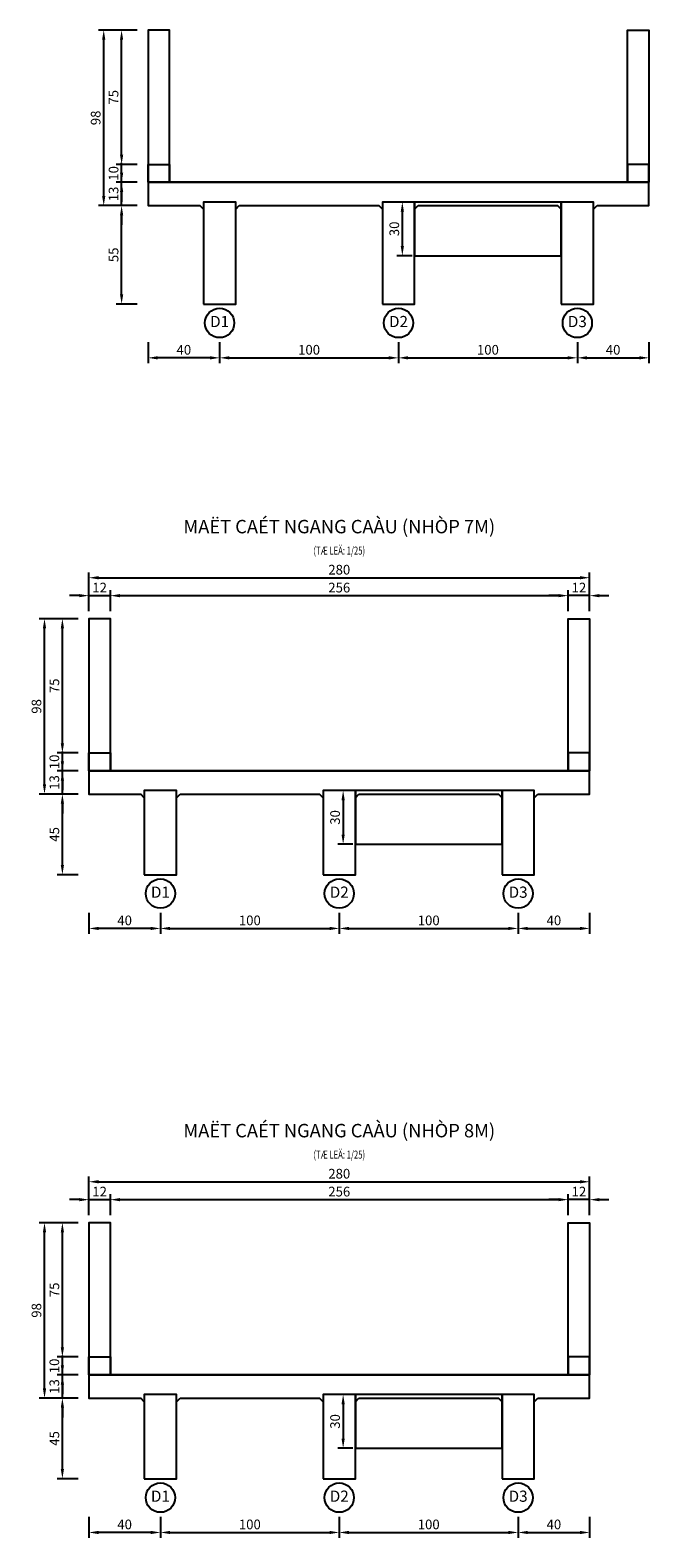
# Model space of a CAD drawing. Units: millimetres. Extents: x -16585 to 39995, y -8746 to 26114.
# Drawn here: x 5077 to 5423, y -110 to 732 of the extents above; entities that cross this region are included whole.
import ezdxf
from ezdxf.enums import TextEntityAlignment as Align

# ---------------------------------------------------------------- set-up
doc = ezdxf.new("R2010")
doc.units = ezdxf.units.MM
doc.header["$MEASUREMENT"] = 0
doc.layers.get('Defpoints').update_dxf_attribs({"color": 8})
doc.layers.add('3', color=3, linetype='Continuous')
doc.layers.add('7', color=7, linetype='Continuous')
doc.styles.add('2', font='vn_vni.shx', dxfattribs={"width": 0.7, "height": 17})
doc.styles.add('2d', font='VHELVEN.TTF', dxfattribs={"height": 7.5})
doc.styles.add('3', font='VHELVEN.TTF', dxfattribs={"width": 0.8, "height": 25})
doc.styles.add('DIMTEXT', font='VN_vni.SHX', dxfattribs={"width": 0.7})
doc.dimstyles.new('3', dxfattribs={"dimscale": 3, "dimtxt": 1.8, "dimasz": 1.8, "dimexe": 1, "dimexo": 0, "dimgap": 0.6, "dimtad": 1, "dimdec": 0, "dimzin": 2, "dimdsep": 46, "dimtxsty": 'DIMTEXT', "dimcen": 0.09, "dimdle": 0.2, "dimclrd": 2, "dimclre": 2, "dimclrt": 7, "dimadec": 0, "dimazin": 0, "dimtfac": 1, "dimtdec": 4, "dimtix": 1, "dimtmove": 2, "dimatfit": 3, "dimfxl": 1, "dimtolj": 1, "dimtzin": 0, "dimarcsym": 0})

# ---------------------------------------------------------------- blocks, each defined once
blk = doc.blocks.new('*D19')
at = {"layer": '7', "color": 2, "lineweight": -2, "transparency": 16777216}
for p, q in [((5182.74, 558.09), (5182.74, 546.34)), ((5282.74, 558.09), (5282.74, 546.34)), ((5188.14, 549.34), (5277.34, 549.34))]:
    blk.add_line(p, q, dxfattribs=at)
at = {"layer": '7', "color": 2, "transparency": 16777216}
for points in [[(5188.14, 550.24), (5188.14, 548.44), (5182.74, 549.34)], [(5277.34, 550.24), (5277.34, 548.44), (5282.74, 549.34)]]:
    blk.add_solid(points, dxfattribs=at)
at = {"layer": 'Defpoints', "color": 0, "transparency": 16777216}
for p in [(5182.74, 558.09), (5282.74, 558.09), (5282.74, 549.34)]:
    blk.add_point(p, dxfattribs=at)
at = {"layer": '7', "color": 7, "transparency": 16777216, "insert": (5232.74, 553.84), "char_height": 5.4, "attachment_point": 5, "style": 'DIMTEXT'}
blk.add_mtext('\\A1;100', dxfattribs=at)
blk = doc.blocks.new('*D20')
at = {"layer": '7', "color": 2, "lineweight": -2, "transparency": 16777216}
for p, q in [((5282.74, 558.09), (5282.74, 546.34)), ((5382.74, 558.09), (5382.74, 546.34)), ((5288.14, 549.34), (5377.34, 549.34))]:
    blk.add_line(p, q, dxfattribs=at)
at = {"layer": '7', "color": 2, "transparency": 16777216}
for points in [[(5288.14, 550.24), (5288.14, 548.44), (5282.74, 549.34)], [(5377.34, 550.24), (5377.34, 548.44), (5382.74, 549.34)]]:
    blk.add_solid(points, dxfattribs=at)
at = {"layer": 'Defpoints', "color": 0, "transparency": 16777216}
for p in [(5282.74, 558.09), (5382.74, 558.09), (5382.74, 549.34)]:
    blk.add_point(p, dxfattribs=at)
at = {"layer": '7', "color": 7, "transparency": 16777216, "insert": (5332.74, 553.84), "char_height": 5.4, "attachment_point": 5, "style": 'DIMTEXT'}
blk.add_mtext('\\A1;100', dxfattribs=at)
blk = doc.blocks.new('*D21')
at = {"layer": '7', "color": 2, "lineweight": -2, "transparency": 16777216}
for p, q in [((5382.74, 558.09), (5382.74, 546.34)), ((5422.74, 558.09), (5422.74, 546.34)), ((5388.14, 549.34), (5417.34, 549.34))]:
    blk.add_line(p, q, dxfattribs=at)
at = {"layer": '7', "color": 2, "transparency": 16777216}
for points in [[(5388.14, 550.24), (5388.14, 548.44), (5382.74, 549.34)], [(5417.34, 550.24), (5417.34, 548.44), (5422.74, 549.34)]]:
    blk.add_solid(points, dxfattribs=at)
at = {"layer": 'Defpoints', "color": 0, "transparency": 16777216}
for p in [(5382.74, 558.09), (5422.74, 558.09), (5422.74, 549.34)]:
    blk.add_point(p, dxfattribs=at)
at = {"layer": '7', "color": 7, "transparency": 16777216, "insert": (5402.74, 553.84), "char_height": 5.4, "attachment_point": 5, "style": 'DIMTEXT'}
blk.add_mtext('\\A1;40', dxfattribs=at)
blk = doc.blocks.new('*D22')
at = {"layer": '7', "color": 2, "lineweight": -2, "transparency": 16777216}
for p, q in [((5142.74, 558.09), (5142.74, 546.34)), ((5182.74, 558.09), (5182.74, 546.34)), ((5177.34, 549.34), (5148.14, 549.34))]:
    blk.add_line(p, q, dxfattribs=at)
at = {"layer": '7', "color": 2, "transparency": 16777216}
for points in [[(5148.14, 550.24), (5148.14, 548.44), (5142.74, 549.34)], [(5177.34, 550.24), (5177.34, 548.44), (5182.74, 549.34)]]:
    blk.add_solid(points, dxfattribs=at)
at = {"layer": 'Defpoints', "color": 0, "transparency": 16777216}
for p in [(5142.74, 558.09), (5182.74, 558.09), (5142.74, 549.34)]:
    blk.add_point(p, dxfattribs=at)
at = {"layer": '7', "color": 7, "transparency": 16777216, "insert": (5162.74, 553.84), "char_height": 5.4, "attachment_point": 5, "style": 'DIMTEXT'}
blk.add_mtext('\\A1;40', dxfattribs=at)
blk = doc.blocks.new('*D23')
at = {"layer": '7', "color": 2, "lineweight": -2, "transparency": 16777216}
for p, q in [((5127.93, 652.77), (5127.93, 658.17)), ((5136.68, 647.37), (5124.93, 647.37)), ((5127.93, 634.37), (5127.93, 647.37)), ((5136.68, 634.37), (5124.93, 634.37)), ((5127.93, 628.97), (5127.93, 623.57))]:
    blk.add_line(p, q, dxfattribs=at)
at = {"layer": '7', "color": 2, "transparency": 16777216}
for points in [[(5127.03, 652.77), (5128.83, 652.77), (5127.93, 647.37)], [(5127.03, 628.97), (5128.83, 628.97), (5127.93, 634.37)]]:
    blk.add_solid(points, dxfattribs=at)
at = {"layer": 'Defpoints', "color": 0, "transparency": 16777216}
for p in [(5127.93, 647.37), (5136.68, 647.37), (5136.68, 634.37)]:
    blk.add_point(p, dxfattribs=at)
at = {"layer": '7', "color": 7, "transparency": 16777216, "insert": (5123.43, 640.87), "char_height": 5.4, "attachment_point": 5, "rotation": 90, "style": 'DIMTEXT'}
blk.add_mtext('\\A1;13', dxfattribs=at)
blk = doc.blocks.new('*D24')
at = {"layer": '7', "color": 2, "lineweight": -2, "transparency": 16777216}
for p, q in [((5127.93, 662.77), (5127.93, 668.17)), ((5136.68, 657.37), (5124.93, 657.37)), ((5127.93, 647.37), (5127.93, 657.37)), ((5136.68, 647.37), (5124.93, 647.37)), ((5127.93, 641.97), (5127.93, 636.57))]:
    blk.add_line(p, q, dxfattribs=at)
at = {"layer": '7', "color": 2, "transparency": 16777216}
for points in [[(5127.03, 662.77), (5128.83, 662.77), (5127.93, 657.37)], [(5127.03, 641.97), (5128.83, 641.97), (5127.93, 647.37)]]:
    blk.add_solid(points, dxfattribs=at)
at = {"layer": 'Defpoints', "color": 0, "transparency": 16777216}
for p in [(5127.93, 657.37), (5136.68, 657.37), (5136.68, 647.37)]:
    blk.add_point(p, dxfattribs=at)
at = {"layer": '7', "color": 7, "transparency": 16777216, "insert": (5123.43, 652.37), "char_height": 5.4, "attachment_point": 5, "rotation": 90, "style": 'DIMTEXT'}
blk.add_mtext('\\A1;10', dxfattribs=at)
blk = doc.blocks.new('*D25')
at = {"layer": '7', "color": 2, "lineweight": -2, "transparency": 16777216}
for p, q in [((5136.68, 732.37), (5124.93, 732.37)), ((5127.93, 662.77), (5127.93, 726.97)), ((5136.68, 657.37), (5124.93, 657.37))]:
    blk.add_line(p, q, dxfattribs=at)
at = {"layer": '7', "color": 2, "transparency": 16777216}
for points in [[(5127.03, 726.97), (5128.83, 726.97), (5127.93, 732.37)], [(5127.03, 662.77), (5128.83, 662.77), (5127.93, 657.37)]]:
    blk.add_solid(points, dxfattribs=at)
at = {"layer": 'Defpoints', "color": 0, "transparency": 16777216}
for p in [(5127.93, 732.37), (5136.68, 732.37), (5136.68, 657.37)]:
    blk.add_point(p, dxfattribs=at)
at = {"layer": '7', "color": 7, "transparency": 16777216, "insert": (5123.43, 694.87), "char_height": 5.4, "attachment_point": 5, "rotation": 90, "style": 'DIMTEXT'}
blk.add_mtext('\\A1;75', dxfattribs=at)
blk = doc.blocks.new('*D29')
at = {"layer": '7', "color": 2, "lineweight": -2, "transparency": 16777216}
for p, q in [((5290.34, 636.37), (5281.89, 636.37)), ((5284.89, 630.97), (5284.89, 611.77)), ((5290.34, 606.37), (5281.89, 606.37))]:
    blk.add_line(p, q, dxfattribs=at)
at = {"layer": '7', "color": 2, "transparency": 16777216}
for points in [[(5283.99, 630.97), (5285.79, 630.97), (5284.89, 636.37)], [(5283.99, 611.77), (5285.79, 611.77), (5284.89, 606.37)]]:
    blk.add_solid(points, dxfattribs=at)
at = {"layer": 'Defpoints', "color": 0, "transparency": 16777216}
for p in [(5290.34, 636.37), (5284.89, 606.37), (5290.34, 606.37)]:
    blk.add_point(p, dxfattribs=at)
at = {"layer": '7', "color": 7, "transparency": 16777216, "insert": (5280.39, 621.37), "char_height": 5.4, "attachment_point": 5, "rotation": 90, "style": 'DIMTEXT'}
blk.add_mtext('\\A1;30', dxfattribs=at)
blk = doc.blocks.new('*D31')
at = {"layer": '7', "color": 2, "lineweight": -2, "transparency": 16777216}
for p, q in [((5136.68, 732.37), (5114.93, 732.37)), ((5117.93, 639.77), (5117.93, 726.97)), ((5136.68, 634.37), (5114.93, 634.37))]:
    blk.add_line(p, q, dxfattribs=at)
at = {"layer": '7', "color": 2, "transparency": 16777216}
for points in [[(5117.03, 726.97), (5118.83, 726.97), (5117.93, 732.37)], [(5117.03, 639.77), (5118.83, 639.77), (5117.93, 634.37)]]:
    blk.add_solid(points, dxfattribs=at)
at = {"layer": 'Defpoints', "color": 0, "transparency": 16777216}
for p in [(5117.93, 732.37), (5136.68, 732.37), (5136.68, 634.37)]:
    blk.add_point(p, dxfattribs=at)
at = {"layer": '7', "color": 7, "transparency": 16777216, "insert": (5113.43, 683.37), "char_height": 5.4, "attachment_point": 5, "rotation": 90, "style": 'DIMTEXT'}
blk.add_mtext('\\A1;98', dxfattribs=at)
blk = doc.blocks.new('*D32')
at = {"layer": '7', "color": 2, "lineweight": -2, "transparency": 16777216}
for p, q in [((5136.68, 634.37), (5124.93, 634.37)), ((5127.93, 584.77), (5127.93, 628.97)), ((5136.68, 579.37), (5124.93, 579.37))]:
    blk.add_line(p, q, dxfattribs=at)
at = {"layer": '7', "color": 2, "transparency": 16777216}
for points in [[(5127.03, 628.97), (5128.83, 628.97), (5127.93, 634.37)], [(5127.03, 584.77), (5128.83, 584.77), (5127.93, 579.37)]]:
    blk.add_solid(points, dxfattribs=at)
at = {"layer": 'Defpoints', "color": 0, "transparency": 16777216}
for p in [(5127.93, 634.37), (5136.68, 634.37), (5136.68, 579.37)]:
    blk.add_point(p, dxfattribs=at)
at = {"layer": '7', "color": 7, "transparency": 16777216, "insert": (5123.43, 606.87), "char_height": 5.4, "attachment_point": 5, "rotation": 90, "style": 'DIMTEXT'}
blk.add_mtext('\\A1;55', dxfattribs=at)
blk = doc.blocks.new('*D33')
at = {"layer": '7', "color": 2, "lineweight": -2, "transparency": 16777216}
for p, q in [((5094.82, -13.34), (5094.82, -7.94)), ((5103.57, -18.74), (5091.82, -18.74)), ((5094.82, -31.74), (5094.82, -18.74)), ((5103.57, -31.74), (5091.82, -31.74)), ((5094.82, -37.14), (5094.82, -42.54))]:
    blk.add_line(p, q, dxfattribs=at)
at = {"layer": '7', "color": 2, "transparency": 16777216}
for points in [[(5093.92, -13.34), (5095.72, -13.34), (5094.82, -18.74)], [(5093.92, -37.14), (5095.72, -37.14), (5094.82, -31.74)]]:
    blk.add_solid(points, dxfattribs=at)
at = {"layer": 'Defpoints', "color": 0, "transparency": 16777216}
for p in [(5094.82, -18.74), (5103.57, -18.74), (5103.57, -31.74)]:
    blk.add_point(p, dxfattribs=at)
at = {"layer": '7', "color": 7, "transparency": 16777216, "insert": (5090.32, -25.24), "char_height": 5.4, "attachment_point": 5, "rotation": 90, "style": 'DIMTEXT'}
blk.add_mtext('\\A1;13', dxfattribs=at)
blk = doc.blocks.new('*D34')
at = {"layer": '7', "color": 2, "lineweight": -2, "transparency": 16777216}
for p, q in [((5094.82, -3.34), (5094.82, 2.06)), ((5103.57, -8.74), (5091.82, -8.74)), ((5094.82, -18.74), (5094.82, -8.74)), ((5103.57, -18.74), (5091.82, -18.74)), ((5094.82, -24.14), (5094.82, -29.54))]:
    blk.add_line(p, q, dxfattribs=at)
at = {"layer": '7', "color": 2, "transparency": 16777216}
for points in [[(5093.92, -3.34), (5095.72, -3.34), (5094.82, -8.74)], [(5093.92, -24.14), (5095.72, -24.14), (5094.82, -18.74)]]:
    blk.add_solid(points, dxfattribs=at)
at = {"layer": 'Defpoints', "color": 0, "transparency": 16777216}
for p in [(5094.82, -8.74), (5103.57, -8.74), (5103.57, -18.74)]:
    blk.add_point(p, dxfattribs=at)
at = {"layer": '7', "color": 7, "transparency": 16777216, "insert": (5090.32, -13.74), "char_height": 5.4, "attachment_point": 5, "rotation": 90, "style": 'DIMTEXT'}
blk.add_mtext('\\A1;10', dxfattribs=at)
blk = doc.blocks.new('*D35')
at = {"layer": '7', "color": 2, "lineweight": -2, "transparency": 16777216}
for p, q in [((5103.57, 66.26), (5091.82, 66.26)), ((5094.82, -3.34), (5094.82, 60.86)), ((5103.57, -8.74), (5091.82, -8.74))]:
    blk.add_line(p, q, dxfattribs=at)
at = {"layer": '7', "color": 2, "transparency": 16777216}
for points in [[(5093.92, 60.86), (5095.72, 60.86), (5094.82, 66.26)], [(5093.92, -3.34), (5095.72, -3.34), (5094.82, -8.74)]]:
    blk.add_solid(points, dxfattribs=at)
at = {"layer": 'Defpoints', "color": 0, "transparency": 16777216}
for p in [(5094.82, 66.26), (5103.57, 66.26), (5103.57, -8.74)]:
    blk.add_point(p, dxfattribs=at)
at = {"layer": '7', "color": 7, "transparency": 16777216, "insert": (5090.32, 28.76), "char_height": 5.4, "attachment_point": 5, "rotation": 90, "style": 'DIMTEXT'}
blk.add_mtext('\\A1;75', dxfattribs=at)
blk = doc.blocks.new('*D36')
at = {"layer": '7', "color": 2, "lineweight": -2, "transparency": 16777216}
for p, q in [((5104.23, 79.13), (5098.83, 79.13)), ((5109.63, 70.38), (5109.63, 82.13)), ((5109.63, 79.13), (5121.63, 79.13)), ((5121.63, 70.38), (5121.63, 82.13)), ((5127.03, 79.13), (5132.43, 79.13))]:
    blk.add_line(p, q, dxfattribs=at)
at = {"layer": '7', "color": 2, "transparency": 16777216}
for points in [[(5104.23, 80.03), (5104.23, 78.23), (5109.63, 79.13)], [(5127.03, 80.03), (5127.03, 78.23), (5121.63, 79.13)]]:
    blk.add_solid(points, dxfattribs=at)
at = {"layer": 'Defpoints', "color": 0, "transparency": 16777216}
for p in [(5121.63, 79.13), (5109.63, 70.38), (5121.63, 70.38)]:
    blk.add_point(p, dxfattribs=at)
at = {"layer": '7', "color": 7, "transparency": 16777216, "insert": (5115.63, 83.63), "char_height": 5.4, "attachment_point": 5, "style": 'DIMTEXT'}
blk.add_mtext('\\A1;12', dxfattribs=at)
blk = doc.blocks.new('*D37')
at = {"layer": '7', "color": 2, "lineweight": -2, "transparency": 16777216}
for p, q in [((5121.63, 70.38), (5121.63, 82.13)), ((5127.03, 79.13), (5372.23, 79.13)), ((5377.63, 70.38), (5377.63, 82.13))]:
    blk.add_line(p, q, dxfattribs=at)
at = {"layer": '7', "color": 2, "transparency": 16777216}
for points in [[(5127.03, 80.03), (5127.03, 78.23), (5121.63, 79.13)], [(5372.23, 80.03), (5372.23, 78.23), (5377.63, 79.13)]]:
    blk.add_solid(points, dxfattribs=at)
at = {"layer": 'Defpoints', "color": 0, "transparency": 16777216}
for p in [(5377.63, 79.13), (5121.63, 70.38), (5377.63, 70.38)]:
    blk.add_point(p, dxfattribs=at)
at = {"layer": '7', "color": 7, "transparency": 16777216, "insert": (5249.63, 83.63), "char_height": 5.4, "attachment_point": 5, "style": 'DIMTEXT'}
blk.add_mtext('\\A1;256', dxfattribs=at)
blk = doc.blocks.new('*D38')
at = {"layer": '7', "color": 2, "lineweight": -2, "transparency": 16777216}
for p, q in [((5372.23, 79.13), (5366.83, 79.13)), ((5377.63, 70.38), (5377.63, 82.13)), ((5389.63, 79.13), (5377.63, 79.13)), ((5389.63, 70.38), (5389.63, 82.13)), ((5395.03, 79.13), (5400.43, 79.13))]:
    blk.add_line(p, q, dxfattribs=at)
at = {"layer": '7', "color": 2, "transparency": 16777216}
for points in [[(5372.23, 80.03), (5372.23, 78.23), (5377.63, 79.13)], [(5395.03, 80.03), (5395.03, 78.23), (5389.63, 79.13)]]:
    blk.add_solid(points, dxfattribs=at)
at = {"layer": 'Defpoints', "color": 0, "transparency": 16777216}
for p in [(5377.63, 79.13), (5377.63, 70.38), (5389.63, 70.38)]:
    blk.add_point(p, dxfattribs=at)
at = {"layer": '7', "color": 7, "transparency": 16777216, "insert": (5383.63, 83.63), "char_height": 5.4, "attachment_point": 5, "style": 'DIMTEXT'}
blk.add_mtext('\\A1;12', dxfattribs=at)
blk = doc.blocks.new('*D39')
at = {"layer": '7', "color": 2, "lineweight": -2, "transparency": 16777216}
for p, q in [((5257.23, -29.74), (5248.79, -29.74)), ((5251.79, -35.14), (5251.79, -54.34)), ((5257.23, -59.74), (5248.79, -59.74))]:
    blk.add_line(p, q, dxfattribs=at)
at = {"layer": '7', "color": 2, "transparency": 16777216}
for points in [[(5250.89, -35.14), (5252.69, -35.14), (5251.79, -29.74)], [(5250.89, -54.34), (5252.69, -54.34), (5251.79, -59.74)]]:
    blk.add_solid(points, dxfattribs=at)
at = {"layer": 'Defpoints', "color": 0, "transparency": 16777216}
for p in [(5257.23, -29.74), (5251.79, -59.74), (5257.23, -59.74)]:
    blk.add_point(p, dxfattribs=at)
at = {"layer": '7', "color": 7, "transparency": 16777216, "insert": (5247.29, -44.74), "char_height": 5.4, "attachment_point": 5, "rotation": 90, "style": 'DIMTEXT'}
blk.add_mtext('\\A1;30', dxfattribs=at)
blk = doc.blocks.new('*D40')
at = {"layer": '7', "color": 2, "lineweight": -2, "transparency": 16777216}
for p, q in [((5109.63, 70.38), (5109.63, 92.13)), ((5115.03, 89.13), (5384.23, 89.13)), ((5389.63, 70.38), (5389.63, 92.13))]:
    blk.add_line(p, q, dxfattribs=at)
at = {"layer": '7', "color": 2, "transparency": 16777216}
for points in [[(5115.03, 90.03), (5115.03, 88.23), (5109.63, 89.13)], [(5384.23, 90.03), (5384.23, 88.23), (5389.63, 89.13)]]:
    blk.add_solid(points, dxfattribs=at)
at = {"layer": 'Defpoints', "color": 0, "transparency": 16777216}
for p in [(5389.63, 89.13), (5109.63, 70.38), (5389.63, 70.38)]:
    blk.add_point(p, dxfattribs=at)
at = {"layer": '7', "color": 7, "transparency": 16777216, "insert": (5249.63, 93.63), "char_height": 5.4, "attachment_point": 5, "style": 'DIMTEXT'}
blk.add_mtext('\\A1;280', dxfattribs=at)
blk = doc.blocks.new('*D41')
at = {"layer": '7', "color": 2, "lineweight": -2, "transparency": 16777216}
for p, q in [((5103.57, 66.26), (5081.82, 66.26)), ((5084.82, -26.34), (5084.82, 60.86)), ((5103.57, -31.74), (5081.82, -31.74))]:
    blk.add_line(p, q, dxfattribs=at)
at = {"layer": '7', "color": 2, "transparency": 16777216}
for points in [[(5083.92, 60.86), (5085.72, 60.86), (5084.82, 66.26)], [(5083.92, -26.34), (5085.72, -26.34), (5084.82, -31.74)]]:
    blk.add_solid(points, dxfattribs=at)
at = {"layer": 'Defpoints', "color": 0, "transparency": 16777216}
for p in [(5084.82, 66.26), (5103.57, 66.26), (5103.57, -31.74)]:
    blk.add_point(p, dxfattribs=at)
at = {"layer": '7', "color": 7, "transparency": 16777216, "insert": (5080.32, 17.26), "char_height": 5.4, "attachment_point": 5, "rotation": 90, "style": 'DIMTEXT'}
blk.add_mtext('\\A1;98', dxfattribs=at)
blk = doc.blocks.new('*D42')
at = {"layer": '7', "color": 2, "lineweight": -2, "transparency": 16777216}
for p, q in [((5103.57, -31.74), (5091.82, -31.74)), ((5094.82, -71.34), (5094.82, -37.14)), ((5103.57, -76.74), (5091.82, -76.74))]:
    blk.add_line(p, q, dxfattribs=at)
at = {"layer": '7', "color": 2, "transparency": 16777216}
for points in [[(5093.92, -37.14), (5095.72, -37.14), (5094.82, -31.74)], [(5093.92, -71.34), (5095.72, -71.34), (5094.82, -76.74)]]:
    blk.add_solid(points, dxfattribs=at)
at = {"layer": 'Defpoints', "color": 0, "transparency": 16777216}
for p in [(5094.82, -31.74), (5103.57, -31.74), (5103.57, -76.74)]:
    blk.add_point(p, dxfattribs=at)
at = {"layer": '7', "color": 7, "transparency": 16777216, "insert": (5090.32, -54.24), "char_height": 5.4, "attachment_point": 5, "rotation": 90, "style": 'DIMTEXT'}
blk.add_mtext('\\A1;45', dxfattribs=at)
blk = doc.blocks.new('*D43')
at = {"layer": '7', "color": 2, "lineweight": -2, "transparency": 16777216}
for p, q in [((5094.82, 324.04), (5094.82, 329.44)), ((5103.57, 318.64), (5091.82, 318.64)), ((5094.82, 305.64), (5094.82, 318.64)), ((5103.57, 305.64), (5091.82, 305.64)), ((5094.82, 300.24), (5094.82, 294.84))]:
    blk.add_line(p, q, dxfattribs=at)
at = {"layer": '7', "color": 2, "transparency": 16777216}
for points in [[(5093.92, 324.04), (5095.72, 324.04), (5094.82, 318.64)], [(5093.92, 300.24), (5095.72, 300.24), (5094.82, 305.64)]]:
    blk.add_solid(points, dxfattribs=at)
at = {"layer": 'Defpoints', "color": 0, "transparency": 16777216}
for p in [(5094.82, 318.64), (5103.57, 318.64), (5103.57, 305.64)]:
    blk.add_point(p, dxfattribs=at)
at = {"layer": '7', "color": 7, "transparency": 16777216, "insert": (5090.32, 312.14), "char_height": 5.4, "attachment_point": 5, "rotation": 90, "style": 'DIMTEXT'}
blk.add_mtext('\\A1;13', dxfattribs=at)
blk = doc.blocks.new('*D44')
at = {"layer": '7', "color": 2, "lineweight": -2, "transparency": 16777216}
for p, q in [((5094.82, 334.04), (5094.82, 339.44)), ((5103.57, 328.64), (5091.82, 328.64)), ((5094.82, 318.64), (5094.82, 328.64)), ((5103.57, 318.64), (5091.82, 318.64)), ((5094.82, 313.24), (5094.82, 307.84))]:
    blk.add_line(p, q, dxfattribs=at)
at = {"layer": '7', "color": 2, "transparency": 16777216}
for points in [[(5093.92, 334.04), (5095.72, 334.04), (5094.82, 328.64)], [(5093.92, 313.24), (5095.72, 313.24), (5094.82, 318.64)]]:
    blk.add_solid(points, dxfattribs=at)
at = {"layer": 'Defpoints', "color": 0, "transparency": 16777216}
for p in [(5094.82, 328.64), (5103.57, 328.64), (5103.57, 318.64)]:
    blk.add_point(p, dxfattribs=at)
at = {"layer": '7', "color": 7, "transparency": 16777216, "insert": (5090.32, 323.64), "char_height": 5.4, "attachment_point": 5, "rotation": 90, "style": 'DIMTEXT'}
blk.add_mtext('\\A1;10', dxfattribs=at)
blk = doc.blocks.new('*D45')
at = {"layer": '7', "color": 2, "lineweight": -2, "transparency": 16777216}
for p, q in [((5103.57, 403.64), (5091.82, 403.64)), ((5094.82, 334.04), (5094.82, 398.24)), ((5103.57, 328.64), (5091.82, 328.64))]:
    blk.add_line(p, q, dxfattribs=at)
at = {"layer": '7', "color": 2, "transparency": 16777216}
for points in [[(5093.92, 398.24), (5095.72, 398.24), (5094.82, 403.64)], [(5093.92, 334.04), (5095.72, 334.04), (5094.82, 328.64)]]:
    blk.add_solid(points, dxfattribs=at)
at = {"layer": 'Defpoints', "color": 0, "transparency": 16777216}
for p in [(5094.82, 403.64), (5103.57, 403.64), (5103.57, 328.64)]:
    blk.add_point(p, dxfattribs=at)
at = {"layer": '7', "color": 7, "transparency": 16777216, "insert": (5090.32, 366.14), "char_height": 5.4, "attachment_point": 5, "rotation": 90, "style": 'DIMTEXT'}
blk.add_mtext('\\A1;75', dxfattribs=at)
blk = doc.blocks.new('*D46')
at = {"layer": '7', "color": 2, "lineweight": -2, "transparency": 16777216}
for p, q in [((5104.23, 416.51), (5098.83, 416.51)), ((5109.63, 407.76), (5109.63, 419.51)), ((5109.63, 416.51), (5121.63, 416.51)), ((5121.63, 407.76), (5121.63, 419.51)), ((5127.03, 416.51), (5132.43, 416.51))]:
    blk.add_line(p, q, dxfattribs=at)
at = {"layer": '7', "color": 2, "transparency": 16777216}
for points in [[(5104.23, 417.41), (5104.23, 415.61), (5109.63, 416.51)], [(5127.03, 417.41), (5127.03, 415.61), (5121.63, 416.51)]]:
    blk.add_solid(points, dxfattribs=at)
at = {"layer": 'Defpoints', "color": 0, "transparency": 16777216}
for p in [(5121.63, 416.51), (5109.63, 407.76), (5121.63, 407.76)]:
    blk.add_point(p, dxfattribs=at)
at = {"layer": '7', "color": 7, "transparency": 16777216, "insert": (5115.63, 421.01), "char_height": 5.4, "attachment_point": 5, "style": 'DIMTEXT'}
blk.add_mtext('\\A1;12', dxfattribs=at)
blk = doc.blocks.new('*D47')
at = {"layer": '7', "color": 2, "lineweight": -2, "transparency": 16777216}
for p, q in [((5121.63, 407.76), (5121.63, 419.51)), ((5127.03, 416.51), (5372.23, 416.51)), ((5377.63, 407.76), (5377.63, 419.51))]:
    blk.add_line(p, q, dxfattribs=at)
at = {"layer": '7', "color": 2, "transparency": 16777216}
for points in [[(5127.03, 417.41), (5127.03, 415.61), (5121.63, 416.51)], [(5372.23, 417.41), (5372.23, 415.61), (5377.63, 416.51)]]:
    blk.add_solid(points, dxfattribs=at)
at = {"layer": 'Defpoints', "color": 0, "transparency": 16777216}
for p in [(5377.63, 416.51), (5121.63, 407.76), (5377.63, 407.76)]:
    blk.add_point(p, dxfattribs=at)
at = {"layer": '7', "color": 7, "transparency": 16777216, "insert": (5249.63, 421.01), "char_height": 5.4, "attachment_point": 5, "style": 'DIMTEXT'}
blk.add_mtext('\\A1;256', dxfattribs=at)
blk = doc.blocks.new('*D48')
at = {"layer": '7', "color": 2, "lineweight": -2, "transparency": 16777216}
for p, q in [((5372.23, 416.51), (5366.83, 416.51)), ((5377.63, 407.76), (5377.63, 419.51)), ((5389.63, 416.51), (5377.63, 416.51)), ((5389.63, 407.76), (5389.63, 419.51)), ((5395.03, 416.51), (5400.43, 416.51))]:
    blk.add_line(p, q, dxfattribs=at)
at = {"layer": '7', "color": 2, "transparency": 16777216}
for points in [[(5372.23, 417.41), (5372.23, 415.61), (5377.63, 416.51)], [(5395.03, 417.41), (5395.03, 415.61), (5389.63, 416.51)]]:
    blk.add_solid(points, dxfattribs=at)
at = {"layer": 'Defpoints', "color": 0, "transparency": 16777216}
for p in [(5377.63, 416.51), (5377.63, 407.76), (5389.63, 407.76)]:
    blk.add_point(p, dxfattribs=at)
at = {"layer": '7', "color": 7, "transparency": 16777216, "insert": (5383.63, 421.01), "char_height": 5.4, "attachment_point": 5, "style": 'DIMTEXT'}
blk.add_mtext('\\A1;12', dxfattribs=at)
blk = doc.blocks.new('*D49')
at = {"layer": '7', "color": 2, "lineweight": -2, "transparency": 16777216}
for p, q in [((5257.23, 307.64), (5248.79, 307.64)), ((5251.79, 302.24), (5251.79, 283.04)), ((5257.23, 277.64), (5248.79, 277.64))]:
    blk.add_line(p, q, dxfattribs=at)
at = {"layer": '7', "color": 2, "transparency": 16777216}
for points in [[(5250.89, 302.24), (5252.69, 302.24), (5251.79, 307.64)], [(5250.89, 283.04), (5252.69, 283.04), (5251.79, 277.64)]]:
    blk.add_solid(points, dxfattribs=at)
at = {"layer": 'Defpoints', "color": 0, "transparency": 16777216}
for p in [(5257.23, 307.64), (5251.79, 277.64), (5257.23, 277.64)]:
    blk.add_point(p, dxfattribs=at)
at = {"layer": '7', "color": 7, "transparency": 16777216, "insert": (5247.29, 292.64), "char_height": 5.4, "attachment_point": 5, "rotation": 90, "style": 'DIMTEXT'}
blk.add_mtext('\\A1;30', dxfattribs=at)
blk = doc.blocks.new('*D50')
at = {"layer": '7', "color": 2, "lineweight": -2, "transparency": 16777216}
for p, q in [((5109.63, 407.76), (5109.63, 429.51)), ((5389.63, 407.76), (5389.63, 429.51)), ((5115.03, 426.51), (5384.23, 426.51))]:
    blk.add_line(p, q, dxfattribs=at)
at = {"layer": '7', "color": 2, "transparency": 16777216}
for points in [[(5115.03, 427.41), (5115.03, 425.61), (5109.63, 426.51)], [(5384.23, 427.41), (5384.23, 425.61), (5389.63, 426.51)]]:
    blk.add_solid(points, dxfattribs=at)
at = {"layer": 'Defpoints', "color": 0, "transparency": 16777216}
for p in [(5389.63, 426.51), (5109.63, 407.76), (5389.63, 407.76)]:
    blk.add_point(p, dxfattribs=at)
at = {"layer": '7', "color": 7, "transparency": 16777216, "insert": (5249.63, 431.01), "char_height": 5.4, "attachment_point": 5, "style": 'DIMTEXT'}
blk.add_mtext('\\A1;280', dxfattribs=at)
blk = doc.blocks.new('*D51')
at = {"layer": '7', "color": 2, "lineweight": -2, "transparency": 16777216}
for p, q in [((5103.57, 403.64), (5081.82, 403.64)), ((5084.82, 311.04), (5084.82, 398.24)), ((5103.57, 305.64), (5081.82, 305.64))]:
    blk.add_line(p, q, dxfattribs=at)
at = {"layer": '7', "color": 2, "transparency": 16777216}
for points in [[(5083.92, 398.24), (5085.72, 398.24), (5084.82, 403.64)], [(5083.92, 311.04), (5085.72, 311.04), (5084.82, 305.64)]]:
    blk.add_solid(points, dxfattribs=at)
at = {"layer": 'Defpoints', "color": 0, "transparency": 16777216}
for p in [(5084.82, 403.64), (5103.57, 403.64), (5103.57, 305.64)]:
    blk.add_point(p, dxfattribs=at)
at = {"layer": '7', "color": 7, "transparency": 16777216, "insert": (5080.32, 354.64), "char_height": 5.4, "attachment_point": 5, "rotation": 90, "style": 'DIMTEXT'}
blk.add_mtext('\\A1;98', dxfattribs=at)
blk = doc.blocks.new('*D52')
at = {"layer": '7', "color": 2, "lineweight": -2, "transparency": 16777216}
for p, q in [((5103.57, 305.64), (5091.82, 305.64)), ((5094.82, 266.04), (5094.82, 300.24)), ((5103.57, 260.64), (5091.82, 260.64))]:
    blk.add_line(p, q, dxfattribs=at)
at = {"layer": '7', "color": 2, "transparency": 16777216}
for points in [[(5093.92, 300.24), (5095.72, 300.24), (5094.82, 305.64)], [(5093.92, 266.04), (5095.72, 266.04), (5094.82, 260.64)]]:
    blk.add_solid(points, dxfattribs=at)
at = {"layer": 'Defpoints', "color": 0, "transparency": 16777216}
for p in [(5094.82, 305.64), (5103.57, 305.64), (5103.57, 260.64)]:
    blk.add_point(p, dxfattribs=at)
at = {"layer": '7', "color": 7, "transparency": 16777216, "insert": (5090.32, 283.14), "char_height": 5.4, "attachment_point": 5, "rotation": 90, "style": 'DIMTEXT'}
blk.add_mtext('\\A1;45', dxfattribs=at)
blk = doc.blocks.new('*D53')
at = {"layer": '7', "color": 2, "lineweight": -2, "transparency": 16777216}
for p, q in [((5149.63, 239.37), (5149.63, 227.62)), ((5249.63, 239.37), (5249.63, 227.62)), ((5155.03, 230.62), (5244.23, 230.62))]:
    blk.add_line(p, q, dxfattribs=at)
at = {"layer": '7', "color": 2, "transparency": 16777216}
for points in [[(5155.03, 231.52), (5155.03, 229.72), (5149.63, 230.62)], [(5244.23, 231.52), (5244.23, 229.72), (5249.63, 230.62)]]:
    blk.add_solid(points, dxfattribs=at)
at = {"layer": 'Defpoints', "color": 0, "transparency": 16777216}
for p in [(5149.63, 239.37), (5249.63, 239.37), (5249.63, 230.62)]:
    blk.add_point(p, dxfattribs=at)
at = {"layer": '7', "color": 7, "transparency": 16777216, "insert": (5199.63, 235.12), "char_height": 5.4, "attachment_point": 5, "style": 'DIMTEXT'}
blk.add_mtext('\\A1;100', dxfattribs=at)
blk = doc.blocks.new('*D54')
at = {"layer": '7', "color": 2, "lineweight": -2, "transparency": 16777216}
for p, q in [((5249.63, 239.37), (5249.63, 227.62)), ((5349.63, 239.37), (5349.63, 227.62)), ((5255.03, 230.62), (5344.23, 230.62))]:
    blk.add_line(p, q, dxfattribs=at)
at = {"layer": '7', "color": 2, "transparency": 16777216}
for points in [[(5255.03, 231.52), (5255.03, 229.72), (5249.63, 230.62)], [(5344.23, 231.52), (5344.23, 229.72), (5349.63, 230.62)]]:
    blk.add_solid(points, dxfattribs=at)
at = {"layer": 'Defpoints', "color": 0, "transparency": 16777216}
for p in [(5249.63, 239.37), (5349.63, 239.37), (5349.63, 230.62)]:
    blk.add_point(p, dxfattribs=at)
at = {"layer": '7', "color": 7, "transparency": 16777216, "insert": (5299.63, 235.12), "char_height": 5.4, "attachment_point": 5, "style": 'DIMTEXT'}
blk.add_mtext('\\A1;100', dxfattribs=at)
blk = doc.blocks.new('*D55')
at = {"layer": '7', "color": 2, "lineweight": -2, "transparency": 16777216}
for p, q in [((5349.63, 239.37), (5349.63, 227.62)), ((5389.63, 239.37), (5389.63, 227.62)), ((5355.03, 230.62), (5384.23, 230.62))]:
    blk.add_line(p, q, dxfattribs=at)
at = {"layer": '7', "color": 2, "transparency": 16777216}
for points in [[(5355.03, 231.52), (5355.03, 229.72), (5349.63, 230.62)], [(5384.23, 231.52), (5384.23, 229.72), (5389.63, 230.62)]]:
    blk.add_solid(points, dxfattribs=at)
at = {"layer": 'Defpoints', "color": 0, "transparency": 16777216}
for p in [(5349.63, 239.37), (5389.63, 239.37), (5389.63, 230.62)]:
    blk.add_point(p, dxfattribs=at)
at = {"layer": '7', "color": 7, "transparency": 16777216, "insert": (5369.63, 235.12), "char_height": 5.4, "attachment_point": 5, "style": 'DIMTEXT'}
blk.add_mtext('\\A1;40', dxfattribs=at)
blk = doc.blocks.new('*D56')
at = {"layer": '7', "color": 2, "lineweight": -2, "transparency": 16777216}
for p, q in [((5109.63, 239.37), (5109.63, 227.62)), ((5149.63, 239.37), (5149.63, 227.62)), ((5144.23, 230.62), (5115.03, 230.62))]:
    blk.add_line(p, q, dxfattribs=at)
at = {"layer": '7', "color": 2, "transparency": 16777216}
for points in [[(5115.03, 231.52), (5115.03, 229.72), (5109.63, 230.62)], [(5144.23, 231.52), (5144.23, 229.72), (5149.63, 230.62)]]:
    blk.add_solid(points, dxfattribs=at)
at = {"layer": 'Defpoints', "color": 0, "transparency": 16777216}
for p in [(5109.63, 239.37), (5149.63, 239.37), (5109.63, 230.62)]:
    blk.add_point(p, dxfattribs=at)
at = {"layer": '7', "color": 7, "transparency": 16777216, "insert": (5129.63, 235.12), "char_height": 5.4, "attachment_point": 5, "style": 'DIMTEXT'}
blk.add_mtext('\\A1;40', dxfattribs=at)
blk = doc.blocks.new('*D57')
at = {"layer": '7', "color": 2, "lineweight": -2, "transparency": 16777216}
for p, q in [((5149.63, -98.02), (5149.63, -109.77)), ((5249.63, -98.02), (5249.63, -109.77)), ((5155.03, -106.77), (5244.23, -106.77))]:
    blk.add_line(p, q, dxfattribs=at)
at = {"layer": '7', "color": 2, "transparency": 16777216}
for points in [[(5155.03, -105.87), (5155.03, -107.67), (5149.63, -106.77)], [(5244.23, -105.87), (5244.23, -107.67), (5249.63, -106.77)]]:
    blk.add_solid(points, dxfattribs=at)
at = {"layer": 'Defpoints', "color": 0, "transparency": 16777216}
for p in [(5149.63, -98.02), (5249.63, -98.02), (5249.63, -106.77)]:
    blk.add_point(p, dxfattribs=at)
at = {"layer": '7', "color": 7, "transparency": 16777216, "insert": (5199.63, -102.27), "char_height": 5.4, "attachment_point": 5, "style": 'DIMTEXT'}
blk.add_mtext('\\A1;100', dxfattribs=at)
blk = doc.blocks.new('*D58')
at = {"layer": '7', "color": 2, "lineweight": -2, "transparency": 16777216}
for p, q in [((5249.63, -98.02), (5249.63, -109.77)), ((5349.63, -98.02), (5349.63, -109.77)), ((5255.03, -106.77), (5344.23, -106.77))]:
    blk.add_line(p, q, dxfattribs=at)
at = {"layer": '7', "color": 2, "transparency": 16777216}
for points in [[(5255.03, -105.87), (5255.03, -107.67), (5249.63, -106.77)], [(5344.23, -105.87), (5344.23, -107.67), (5349.63, -106.77)]]:
    blk.add_solid(points, dxfattribs=at)
at = {"layer": 'Defpoints', "color": 0, "transparency": 16777216}
for p in [(5249.63, -98.02), (5349.63, -98.02), (5349.63, -106.77)]:
    blk.add_point(p, dxfattribs=at)
at = {"layer": '7', "color": 7, "transparency": 16777216, "insert": (5299.63, -102.27), "char_height": 5.4, "attachment_point": 5, "style": 'DIMTEXT'}
blk.add_mtext('\\A1;100', dxfattribs=at)
blk = doc.blocks.new('*D59')
at = {"layer": '7', "color": 2, "lineweight": -2, "transparency": 16777216}
for p, q in [((5349.63, -98.02), (5349.63, -109.77)), ((5389.63, -98.02), (5389.63, -109.77)), ((5355.03, -106.77), (5384.23, -106.77))]:
    blk.add_line(p, q, dxfattribs=at)
at = {"layer": '7', "color": 2, "transparency": 16777216}
for points in [[(5355.03, -105.87), (5355.03, -107.67), (5349.63, -106.77)], [(5384.23, -105.87), (5384.23, -107.67), (5389.63, -106.77)]]:
    blk.add_solid(points, dxfattribs=at)
at = {"layer": 'Defpoints', "color": 0, "transparency": 16777216}
for p in [(5349.63, -98.02), (5389.63, -98.02), (5389.63, -106.77)]:
    blk.add_point(p, dxfattribs=at)
at = {"layer": '7', "color": 7, "transparency": 16777216, "insert": (5369.63, -102.27), "char_height": 5.4, "attachment_point": 5, "style": 'DIMTEXT'}
blk.add_mtext('\\A1;40', dxfattribs=at)
blk = doc.blocks.new('*D60')
at = {"layer": '7', "color": 2, "lineweight": -2, "transparency": 16777216}
for p, q in [((5109.63, -98.02), (5109.63, -109.77)), ((5149.63, -98.02), (5149.63, -109.77)), ((5144.23, -106.77), (5115.03, -106.77))]:
    blk.add_line(p, q, dxfattribs=at)
at = {"layer": '7', "color": 2, "transparency": 16777216}
for points in [[(5115.03, -105.87), (5115.03, -107.67), (5109.63, -106.77)], [(5144.23, -105.87), (5144.23, -107.67), (5149.63, -106.77)]]:
    blk.add_solid(points, dxfattribs=at)
at = {"layer": 'Defpoints', "color": 0, "transparency": 16777216}
for p in [(5109.63, -98.02), (5149.63, -98.02), (5109.63, -106.77)]:
    blk.add_point(p, dxfattribs=at)
at = {"layer": '7', "color": 7, "transparency": 16777216, "insert": (5129.63, -102.27), "char_height": 5.4, "attachment_point": 5, "style": 'DIMTEXT'}
blk.add_mtext('\\A1;40', dxfattribs=at)

msp = doc.modelspace()

# ---------------------------------------------------------------- linework, layer by layer
at = {"layer": '3'}
for p, q in [((5142.74, 647.37), (5422.74, 647.37)), ((5173.74, 632.37), (5171.74, 634.37)), ((5191.74, 632.37), (5193.74, 634.37)), ((5273.74, 632.37), (5271.74, 634.37)), ((5291.74, 632.37), (5293.74, 634.37)), ((5373.74, 632.37), (5371.74, 634.37)), ((5109.63, 318.64), (5389.63, 318.64)), ((5140.63, 303.64), (5138.63, 305.64)), ((5158.63, 303.64), (5160.63, 305.64)), ((5240.63, 303.64), (5238.63, 305.64)), ((5258.63, 303.64), (5260.63, 305.64)), ((5340.63, 303.64), (5338.63, 305.64)), ((5109.63, -18.74), (5389.63, -18.74)), ((5140.63, -33.74), (5138.63, -31.74)), ((5158.63, -33.74), (5160.63, -31.74)), ((5240.63, -33.74), (5238.63, -31.74)), ((5258.63, -33.74), (5260.63, -31.74)), ((5340.63, -33.74), (5338.63, -31.74))]:
    msp.add_line(p, q, dxfattribs=at)
for points in [[(5142.74, 647.37), (5154.74, 647.37), (5154.74, 732.37), (5142.74, 732.37)], [(5422.74, 647.37), (5410.74, 647.37), (5410.74, 732.37), (5422.74, 732.37)], [(5154.74, 647.37), (5142.74, 647.37), (5142.74, 657.37), (5154.74, 657.37)], [(5410.74, 647.37), (5422.74, 647.37), (5422.74, 657.37), (5410.74, 657.37)], [(5173.74, 579.37), (5191.74, 579.37), (5191.74, 636.37), (5173.74, 636.37)], [(5273.74, 579.37), (5291.74, 579.37), (5291.74, 636.37), (5273.74, 636.37)], [(5291.74, 606.37), (5373.74, 606.37), (5373.74, 636.37), (5291.74, 636.37)], [(5373.74, 579.37), (5391.74, 579.37), (5391.74, 636.37), (5373.74, 636.37)], [(5109.63, 318.64), (5121.63, 318.64), (5121.63, 403.64), (5109.63, 403.64)], [(5389.63, 318.64), (5377.63, 318.64), (5377.63, 403.64), (5389.63, 403.64)], [(5121.63, 318.64), (5109.63, 318.64), (5109.63, 328.64), (5121.63, 328.64)], [(5377.63, 318.64), (5389.63, 318.64), (5389.63, 328.64), (5377.63, 328.64)], [(5140.63, 260.64), (5158.63, 260.64), (5158.63, 307.64), (5140.63, 307.64)], [(5240.63, 260.64), (5258.63, 260.64), (5258.63, 307.64), (5240.63, 307.64)], [(5258.63, 277.64), (5340.63, 277.64), (5340.63, 307.64), (5258.63, 307.64)], [(5340.63, 260.64), (5358.63, 260.64), (5358.63, 307.64), (5340.63, 307.64)], [(5109.63, -18.74), (5121.63, -18.74), (5121.63, 66.26), (5109.63, 66.26)], [(5389.63, -18.74), (5377.63, -18.74), (5377.63, 66.26), (5389.63, 66.26)], [(5121.63, -18.74), (5109.63, -18.74), (5109.63, -8.74), (5121.63, -8.74)], [(5377.63, -18.74), (5389.63, -18.74), (5389.63, -8.74), (5377.63, -8.74)], [(5140.63, -76.74), (5158.63, -76.74), (5158.63, -29.74), (5140.63, -29.74)], [(5240.63, -76.74), (5258.63, -76.74), (5258.63, -29.74), (5240.63, -29.74)], [(5258.63, -59.74), (5340.63, -59.74), (5340.63, -29.74), (5258.63, -29.74)], [(5340.63, -76.74), (5358.63, -76.74), (5358.63, -29.74), (5340.63, -29.74)]]:
    msp.add_lwpolyline(points, close=True, dxfattribs=at)
for points in [[(5393.74, 634.37), (5422.74, 634.37), (5422.74, 647.37), (5142.74, 647.37), (5142.74, 634.37), (5171.74, 634.37)], [(5193.74, 634.37), (5271.74, 634.37)], [(5293.74, 634.37), (5371.74, 634.37)], [(5360.63, 305.64), (5389.63, 305.64), (5389.63, 318.64), (5109.63, 318.64), (5109.63, 305.64), (5138.63, 305.64)], [(5160.63, 305.64), (5238.63, 305.64)], [(5260.63, 305.64), (5338.63, 305.64)], [(5360.63, -31.74), (5389.63, -31.74), (5389.63, -18.74), (5109.63, -18.74), (5109.63, -31.74), (5138.63, -31.74)], [(5160.63, -31.74), (5238.63, -31.74)], [(5260.63, -31.74), (5338.63, -31.74)]]:
    msp.add_lwpolyline(points, dxfattribs=at)
at = {"layer": '7'}
for p, q in [((5391.74, 632.37), (5393.74, 634.37)), ((5358.63, 303.64), (5360.63, 305.64)), ((5358.63, -33.74), (5360.63, -31.74))]:
    msp.add_line(p, q, dxfattribs=at)
for centre in [(5182.74, 568.81), (5282.74, 568.81), (5382.74, 568.81), (5149.63, 250.08), (5249.63, 250.08), (5349.63, 250.08), (5149.63, -87.31), (5249.63, -87.31), (5349.63, -87.31)]:
    msp.add_circle(centre, 8.19, dxfattribs=at)

# ---------------------------------------------------------------- texts
at = {"layer": '7', "style": '2d'}
for s, p in [('D1', (5182.74, 568.81)), ('D2', (5282.74, 568.81)), ('D3', (5382.74, 568.81)), ('D1', (5149.63, 250.08)), ('D2', (5249.63, 250.08)), ('D3', (5349.63, 250.08)), ('D1', (5149.63, -87.31)), ('D2', (5249.63, -87.31)), ('D3', (5349.63, -87.31))]:
    msp.add_text(s, height=6.25, dxfattribs=at).set_placement(p, align=Align.MIDDLE)
at = {"layer": '7', "style": '3'}
for s, p in [('%%UMAËT CAÉT NGANG CAÀU (NHÒP 7M)', (5249.63, 448.98)), ('%%UMAËT CAÉT NGANG CAÀU (NHÒP 8M)', (5249.63, 111.6))]:
    msp.add_text(s, height=7.5, dxfattribs=at).set_placement(p, align=Align.BOTTOM_CENTER)
at = {"layer": '7', "style": '2', "width": 0.7}
for p in [(5249.63, 438), (5249.63, 100.62)]:
    msp.add_text('(TÆ LEÄ: 1/25)', height=4.5, dxfattribs=at).set_placement(p, align=Align.BOTTOM_CENTER)

# ---------------------------------------------------------------- dimensions: what is measured, and where the dimension line sits
at = {"layer": '7'}
for base, p1, p2, angle, picture, middle in [((5117.93, 732.37), (5136.68, 634.37), (5136.68, 732.37), 90, '*D31', (5113.43, 683.37)), ((5127.93, 732.37), (5136.68, 657.37), (5136.68, 732.37), 90, '*D25', (5123.43, 694.87)), ((5127.93, 657.37), (5136.68, 647.37), (5136.68, 657.37), 90, '*D24', (5123.43, 652.37)), ((5127.93, 647.37), (5136.68, 634.37), (5136.68, 647.37), 90, '*D23', (5123.43, 640.87)), ((5127.93, 634.37), (5136.68, 579.37), (5136.68, 634.37), 90, '*D32', (5123.43, 606.87)), ((5284.89, 606.37), (5290.34, 636.37), (5290.34, 606.37), 90, '*D29', (5280.39, 621.37)), ((5142.74, 549.34), (5182.74, 558.09), (5142.74, 558.09), 180, '*D22', (5162.74, 553.84)), ((5377.63, 416.51), (5389.63, 407.76), (5377.63, 407.76), 180, '*D48', (5383.63, 421.01)), ((5084.82, 403.64), (5103.57, 305.64), (5103.57, 403.64), 90, '*D51', (5080.32, 354.64)), ((5094.82, 403.64), (5103.57, 328.64), (5103.57, 403.64), 90, '*D45', (5090.32, 366.14)), ((5094.82, 328.64), (5103.57, 318.64), (5103.57, 328.64), 90, '*D44', (5090.32, 323.64)), ((5094.82, 318.64), (5103.57, 305.64), (5103.57, 318.64), 90, '*D43', (5090.32, 312.14)), ((5094.82, 305.64), (5103.57, 260.64), (5103.57, 305.64), 90, '*D52', (5090.32, 283.14)), ((5251.79, 277.64), (5257.23, 307.64), (5257.23, 277.64), 90, '*D49', (5247.29, 292.64)), ((5109.63, 230.62), (5149.63, 239.37), (5109.63, 239.37), 180, '*D56', (5129.63, 235.12)), ((5377.63, 79.13), (5389.63, 70.38), (5377.63, 70.38), 180, '*D38', (5383.63, 83.63)), ((5084.82, 66.26), (5103.57, -31.74), (5103.57, 66.26), 90, '*D41', (5080.32, 17.26)), ((5094.82, 66.26), (5103.57, -8.74), (5103.57, 66.26), 90, '*D35', (5090.32, 28.76)), ((5094.82, -8.74), (5103.57, -18.74), (5103.57, -8.74), 90, '*D34', (5090.32, -13.74)), ((5094.82, -18.74), (5103.57, -31.74), (5103.57, -18.74), 90, '*D33', (5090.32, -25.24)), ((5094.82, -31.74), (5103.57, -76.74), (5103.57, -31.74), 90, '*D42', (5090.32, -54.24)), ((5251.79, -59.74), (5257.23, -29.74), (5257.23, -59.74), 90, '*D39', (5247.29, -44.74)), ((5109.63, -106.77), (5149.63, -98.02), (5109.63, -98.02), 180, '*D60', (5129.63, -102.27))]:
    dim = msp.add_linear_dim(base=base, p1=p1, p2=p2, angle=angle, dimstyle='3', dxfattribs=at)
    dim.commit()
    dim.dimension.update_dxf_attribs({"geometry": picture, "text_midpoint": middle})
for base, p1, p2, picture, middle in [((5282.74, 549.34), (5182.74, 558.09), (5282.74, 558.09), '*D19', (5232.74, 553.84)), ((5382.74, 549.34), (5282.74, 558.09), (5382.74, 558.09), '*D20', (5332.74, 553.84)), ((5422.74, 549.34), (5382.74, 558.09), (5422.74, 558.09), '*D21', (5402.74, 553.84)), ((5389.63, 426.51), (5109.63, 407.76), (5389.63, 407.76), '*D50', (5249.63, 431.01)), ((5121.63, 416.51), (5109.63, 407.76), (5121.63, 407.76), '*D46', (5115.63, 421.01)), ((5377.63, 416.51), (5121.63, 407.76), (5377.63, 407.76), '*D47', (5249.63, 421.01)), ((5249.63, 230.62), (5149.63, 239.37), (5249.63, 239.37), '*D53', (5199.63, 235.12)), ((5349.63, 230.62), (5249.63, 239.37), (5349.63, 239.37), '*D54', (5299.63, 235.12)), ((5389.63, 230.62), (5349.63, 239.37), (5389.63, 239.37), '*D55', (5369.63, 235.12)), ((5389.63, 89.13), (5109.63, 70.38), (5389.63, 70.38), '*D40', (5249.63, 93.63)), ((5121.63, 79.13), (5109.63, 70.38), (5121.63, 70.38), '*D36', (5115.63, 83.63)), ((5377.63, 79.13), (5121.63, 70.38), (5377.63, 70.38), '*D37', (5249.63, 83.63)), ((5249.63, -106.77), (5149.63, -98.02), (5249.63, -98.02), '*D57', (5199.63, -102.27)), ((5349.63, -106.77), (5249.63, -98.02), (5349.63, -98.02), '*D58', (5299.63, -102.27)), ((5389.63, -106.77), (5349.63, -98.02), (5389.63, -98.02), '*D59', (5369.63, -102.27))]:
    dim = msp.add_linear_dim(base=base, p1=p1, p2=p2, dimstyle='3', dxfattribs=at)
    dim.commit()
    dim.dimension.update_dxf_attribs({"geometry": picture, "text_midpoint": middle})

doc.saveas('drawing.dxf')
